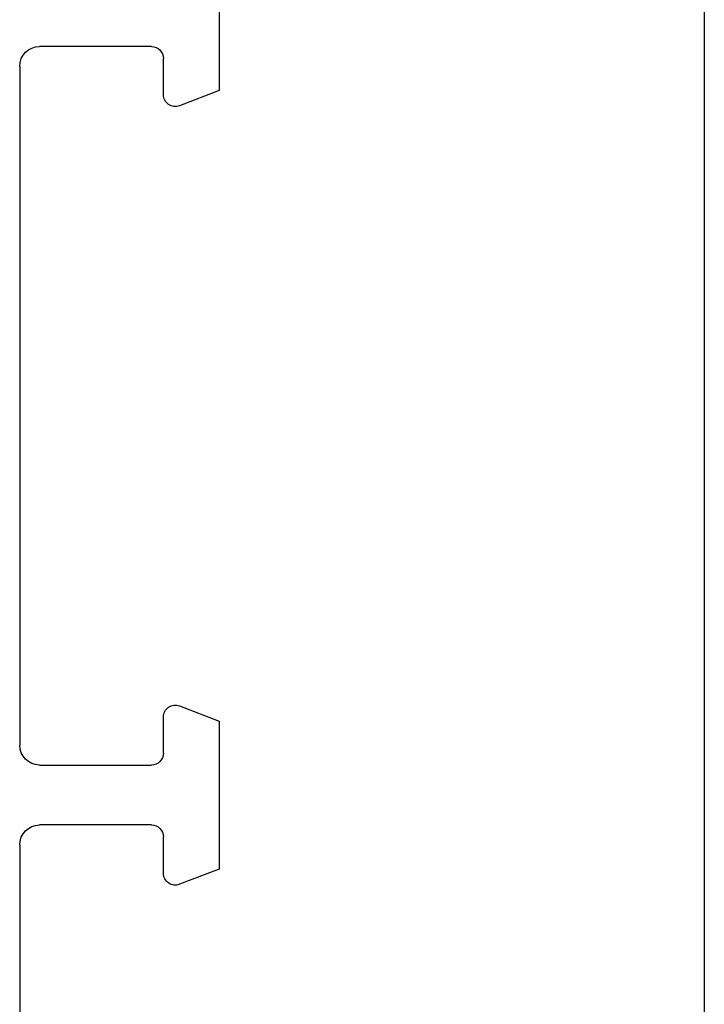
# Model space of a CAD drawing. Units: millimetres. Extents: x 4233 to 5124, y 1225 to 1819.
# Drawn here: x 5107 to 5124, y 1299 to 1324 of the extents above; entities that cross this region are included whole.
import ezdxf

# ---------------------------------------------------------------- set-up
doc = ezdxf.new("R2010")
doc.units = ezdxf.units.MM

# ---------------------------------------------------------------- blocks, each defined once
blk = doc.blocks.new('A$C50700035')
for p, q in [((-4, 34.101), (-4, 30.392)), ((-2.3, 31.499), (0.5, 31.499)), ((-2.6, 30.292), (-2.6, 31.199)), ((1, 30.999), (1, 14)), ((-4, 30.392), (-3.007, 30.012)), ((-3.007, 14.982), (-4, 14.602)), ((-4, 14.602), (-4, 10.893)), ((-2.6, 13.8), (-2.6, 14.702)), ((0.5, 13.5), (-2.3, 13.5)), ((-2.3, 12), (0.5, 12)), ((-2.6, 10.793), (-2.6, 11.7)), ((1, 11.5), (1, 1.9)), ((-4, 10.893), (-3.007, 10.513))]:
    blk.add_line(p, q)
for centre, radius, start, end in [((-2.3, 31.199), 0.3, 90, 180), ((0.5, 30.999), 0.5, 0, 90), ((-2.9, 30.292), 0.3, 249.0492, 0.0037), ((-2.9, 14.702), 0.3, 359.9963, 110.9508), ((0.5, 14), 0.5, 270, 360), ((-2.3, 13.8), 0.3, 180, 270), ((-2.3, 11.7), 0.3, 90, 180), ((0.5, 11.5), 0.5, 0, 90), ((-2.9, 10.793), 0.3, 249.0492, 0.0037)]:
    blk.add_arc(centre, radius, start, end)

msp = doc.modelspace()

# ---------------------------------------------------------------- linework, layer by layer
msp.add_line((5124.408, 1819.39), (5124.408, 1225.39))

# ---------------------------------------------------------------- block references
at = {"linetype": 'Continuous', "xscale": -1, "rotation": 2.350311945065187e-08}
msp.add_blockref('A$C50700035', (5108.252, 1291.464), dxfattribs=at)

doc.saveas('drawing.dxf')
